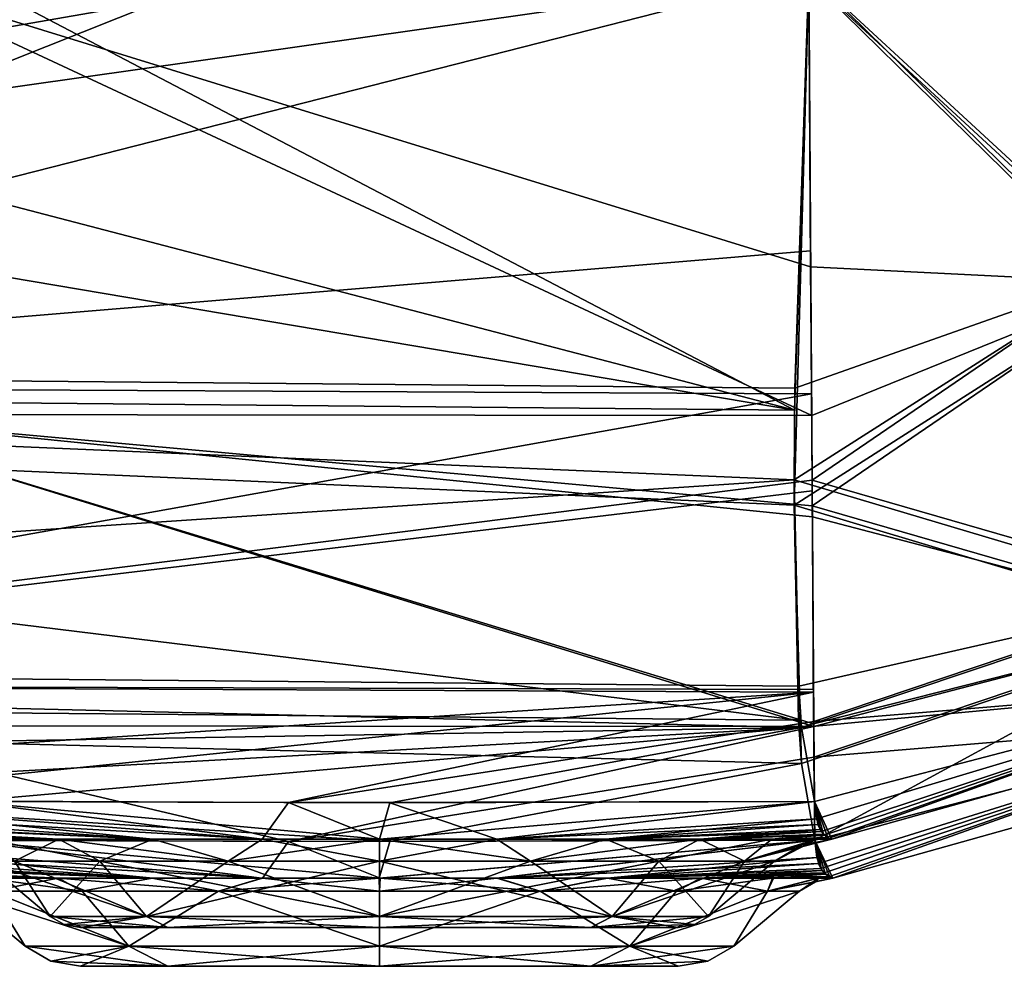
# Model space of a CAD drawing. Units: millimetres. Extents: x -1220 to 285, y -570 to 9.
# Drawn here: x -38 to 66, y -392 to -292 of the extents above; entities that cross this region are included whole.
import ezdxf

# ---------------------------------------------------------------- set-up
doc = ezdxf.new("R2010")
doc.units = ezdxf.units.MM
doc.header["$LTSCALE"] = 65.185185
for name, color, linetype in [('10', 7, 'CONTINUOUS'), ('105', 7, 'CONTINUOUS'), ('106', 7, 'CONTINUOUS'), ('107', 7, 'CONTINUOUS'), ('108', 7, 'CONTINUOUS'), ('109', 7, 'CONTINUOUS'), ('11', 7, 'CONTINUOUS'), ('110', 7, 'CONTINUOUS'), ('111', 7, 'CONTINUOUS'), ('112', 7, 'CONTINUOUS'), ('115', 7, 'CONTINUOUS'), ('116', 7, 'CONTINUOUS'), ('119', 7, 'CONTINUOUS'), ('12', 7, 'CONTINUOUS'), ('120', 7, 'CONTINUOUS'), ('123', 7, 'CONTINUOUS'), ('124', 7, 'CONTINUOUS'), ('13', 7, 'CONTINUOUS'), ('14', 7, 'CONTINUOUS'), ('15', 7, 'CONTINUOUS'), ('16', 7, 'CONTINUOUS'), ('19', 7, 'CONTINUOUS'), ('20', 7, 'CONTINUOUS'), ('22', 7, 'CONTINUOUS'), ('23', 7, 'CONTINUOUS'), ('27', 7, 'CONTINUOUS'), ('28', 7, 'CONTINUOUS'), ('9', 7, 'CONTINUOUS')]:
    doc.layers.add(name, color=color, linetype=linetype)

msp = doc.modelspace()

# ---------------------------------------------------------------- linework, layer by layer
at = {"layer": '10', "linetype": 'CONTINUOUS'}
for points in [[(-22.42, -388.1, -72.42), (-31.7, -388.1, -50), (22.42, -388.1, -72.42), (-22.42, -388.1, -72.42)], [(22.42, -388.1, -72.42), (-31.7, -388.1, -50), (31.7, -388.1, -50), (22.42, -388.1, -72.42)], [(31.7, -388.1, -50), (-31.7, -388.1, -50), (-22.42, -388.1, -27.58), (31.7, -388.1, -50)], [(0, -388.1, -81.7), (-22.42, -388.1, -72.42), (22.42, -388.1, -72.42), (0, -388.1, -81.7)], [(22.42, -388.1, -27.58), (31.7, -388.1, -50), (-22.42, -388.1, -27.58), (22.42, -388.1, -27.58)], [(0, -388.1, -18.3), (22.42, -388.1, -27.58), (-22.42, -388.1, -27.58), (0, -388.1, -18.3)]]:
    msp.add_3dface(points, dxfattribs=at)
at = {"layer": '105', "linetype": 'CONTINUOUS'}
for points in [[(-41.15, -384.24, -32.95), (-44.54, -384.24, -50), (-26.57, -390.09, -23.43), (-41.15, -384.24, -32.95)], [(-26.57, -390.09, -23.43), (-44.54, -384.24, -50), (-37.57, -390.09, -50), (-26.57, -390.09, -23.43)], [(-31.5, -384.24, -18.5), (-41.15, -384.24, -32.95), (-26.57, -390.09, -23.43), (-31.5, -384.24, -18.5)], [(-17.05, -384.24, -8.85), (-31.5, -384.24, -18.5), (-26.57, -390.09, -23.43), (-17.05, -384.24, -8.85)], [(0, -390.09, -12.43), (-17.05, -384.24, -8.85), (-26.57, -390.09, -23.43), (0, -390.09, -12.43)], [(0, -384.24, -5.46), (-17.05, -384.24, -8.85), (0, -390.09, -12.43), (0, -384.24, -5.46)], [(17.05, -384.24, -8.85), (0, -384.24, -5.46), (0, -390.09, -12.43), (17.05, -384.24, -8.85)], [(26.57, -390.09, -23.43), (17.05, -384.24, -8.85), (0, -390.09, -12.43), (26.57, -390.09, -23.43)], [(31.5, -384.24, -18.5), (17.05, -384.24, -8.85), (26.57, -390.09, -23.43), (31.5, -384.24, -18.5)], [(41.15, -384.24, -32.95), (31.5, -384.24, -18.5), (26.57, -390.09, -23.43), (41.15, -384.24, -32.95)], [(37.57, -390.09, -50), (41.15, -384.24, -32.95), (26.57, -390.09, -23.43), (37.57, -390.09, -50)], [(44.54, -384.24, -50), (41.15, -384.24, -32.95), (37.57, -390.09, -50), (44.54, -384.24, -50)]]:
    msp.add_3dface(points, dxfattribs=at)
at = {"layer": '106', "linetype": 'CONTINUOUS'}
for points in [[(-26.57, -390.09, -23.43), (-37.57, -390.09, -50), (-22.41, -392.23, -27.59), (-26.57, -390.09, -23.43)], [(-37.57, -390.09, -50), (-34.82, -391.68, -50), (-22.41, -392.23, -27.59), (-37.57, -390.09, -50)], [(0, -390.09, -12.43), (-26.57, -390.09, -23.43), (0, -392.23, -18.3), (0, -390.09, -12.43)], [(0, -392.23, -18.3), (-26.57, -390.09, -23.43), (-22.41, -392.23, -27.59), (0, -392.23, -18.3)], [(26.57, -390.09, -23.43), (0, -390.09, -12.43), (22.41, -392.23, -27.59), (26.57, -390.09, -23.43)], [(22.41, -392.23, -27.59), (0, -390.09, -12.43), (0, -392.23, -18.3), (22.41, -392.23, -27.59)], [(31.7, -392.23, -50), (26.57, -390.09, -23.43), (22.41, -392.23, -27.59), (31.7, -392.23, -50)], [(37.57, -390.09, -50), (26.57, -390.09, -23.43), (34.82, -391.68, -50), (37.57, -390.09, -50)], [(34.82, -391.68, -50), (26.57, -390.09, -23.43), (31.7, -392.23, -50), (34.82, -391.68, -50)], [(-34.82, -391.68, -50), (-31.7, -392.23, -50), (-22.41, -392.23, -27.59), (-34.82, -391.68, -50)]]:
    msp.add_3dface(points, dxfattribs=at)
at = {"layer": '107', "linetype": 'CONTINUOUS'}
for points in [[(-37.57, -390.09, -50), (-44.54, -384.24, -50), (-41.15, -384.24, -67.05), (-37.57, -390.09, -50)], [(-37.57, -390.09, -50), (-41.15, -384.24, -67.05), (-26.57, -390.09, -76.57), (-37.57, -390.09, -50)], [(-41.15, -384.24, -67.05), (-31.5, -384.24, -81.5), (-26.57, -390.09, -76.57), (-41.15, -384.24, -67.05)], [(-31.5, -384.24, -81.5), (-17.05, -384.24, -91.15), (-26.57, -390.09, -76.57), (-31.5, -384.24, -81.5)], [(-26.57, -390.09, -76.57), (-17.05, -384.24, -91.15), (0, -390.09, -87.57), (-26.57, -390.09, -76.57)], [(-17.05, -384.24, -91.15), (0, -384.24, -94.54), (0, -390.09, -87.57), (-17.05, -384.24, -91.15)], [(0, -384.24, -94.54), (17.05, -384.24, -91.15), (0, -390.09, -87.57), (0, -384.24, -94.54)], [(0, -390.09, -87.57), (17.05, -384.24, -91.15), (26.57, -390.09, -76.57), (0, -390.09, -87.57)], [(17.05, -384.24, -91.15), (31.5, -384.24, -81.5), (26.57, -390.09, -76.57), (17.05, -384.24, -91.15)], [(44.54, -384.24, -50), (37.57, -390.09, -50), (26.57, -390.09, -76.57), (44.54, -384.24, -50)], [(41.15, -384.24, -67.05), (44.54, -384.24, -50), (26.57, -390.09, -76.57), (41.15, -384.24, -67.05)], [(31.5, -384.24, -81.5), (41.15, -384.24, -67.05), (26.57, -390.09, -76.57), (31.5, -384.24, -81.5)]]:
    msp.add_3dface(points, dxfattribs=at)
at = {"layer": '108', "linetype": 'CONTINUOUS'}
for points in [[(-34.82, -391.68, -50), (-37.57, -390.09, -50), (-26.57, -390.09, -76.57), (-34.82, -391.68, -50)], [(-31.7, -392.23, -50), (-34.82, -391.68, -50), (-26.57, -390.09, -76.57), (-31.7, -392.23, -50)], [(-31.7, -392.23, -50), (-26.57, -390.09, -76.57), (-22.41, -392.23, -72.41), (-31.7, -392.23, -50)], [(-26.57, -390.09, -76.57), (0, -390.09, -87.57), (-22.41, -392.23, -72.41), (-26.57, -390.09, -76.57)], [(-22.41, -392.23, -72.41), (0, -390.09, -87.57), (0, -392.23, -81.7), (-22.41, -392.23, -72.41)], [(0, -390.09, -87.57), (26.57, -390.09, -76.57), (0, -392.23, -81.7), (0, -390.09, -87.57)], [(0, -392.23, -81.7), (26.57, -390.09, -76.57), (22.41, -392.23, -72.41), (0, -392.23, -81.7)], [(37.57, -390.09, -50), (34.82, -391.68, -50), (22.41, -392.23, -72.41), (37.57, -390.09, -50)], [(26.57, -390.09, -76.57), (37.57, -390.09, -50), (22.41, -392.23, -72.41), (26.57, -390.09, -76.57)], [(34.82, -391.68, -50), (31.7, -392.23, -50), (22.41, -392.23, -72.41), (34.82, -391.68, -50)]]:
    msp.add_3dface(points, dxfattribs=at)
at = {"layer": '109', "linetype": 'CONTINUOUS'}
for points in [[(-31.7, -392.23, -50), (31.7, -392.23, -50), (22.41, -392.23, -27.59), (-31.7, -392.23, -50)], [(31.7, -392.23, -50), (-31.7, -392.23, -50), (-22.41, -392.23, -72.41), (31.7, -392.23, -50)], [(-31.7, -392.23, -50), (22.41, -392.23, -27.59), (-22.41, -392.23, -27.59), (-31.7, -392.23, -50)], [(31.7, -392.23, -50), (-22.41, -392.23, -72.41), (22.41, -392.23, -72.41), (31.7, -392.23, -50)], [(22.41, -392.23, -27.59), (0, -392.23, -18.3), (-22.41, -392.23, -27.59), (22.41, -392.23, -27.59)], [(-22.41, -392.23, -72.41), (0, -392.23, -81.7), (22.41, -392.23, -72.41), (-22.41, -392.23, -72.41)]]:
    msp.add_3dface(points, dxfattribs=at)
at = {"layer": '11', "linetype": 'CONTINUOUS'}
for points in [[(-33.41, -387.8, -50), (-22.42, -388.1, -72.42), (-34.91, -386.93, -50), (-33.41, -387.8, -50)], [(-34.91, -386.93, -50), (-22.42, -388.1, -72.42), (-24.69, -386.93, -74.69), (-34.91, -386.93, -50)], [(-22.42, -388.1, -72.42), (0, -388.1, -81.7), (-24.69, -386.93, -74.69), (-22.42, -388.1, -72.42)], [(-24.69, -386.93, -74.69), (0, -388.1, -81.7), (0, -386.93, -84.91), (-24.69, -386.93, -74.69)], [(0, -388.1, -81.7), (22.42, -388.1, -72.42), (0, -386.93, -84.91), (0, -388.1, -81.7)], [(0, -386.93, -84.91), (22.42, -388.1, -72.42), (24.69, -386.93, -74.69), (0, -386.93, -84.91)], [(22.42, -388.1, -72.42), (31.7, -388.1, -50), (24.69, -386.93, -74.69), (22.42, -388.1, -72.42)], [(24.69, -386.93, -74.69), (31.7, -388.1, -50), (33.41, -387.8, -50), (24.69, -386.93, -74.69)], [(34.91, -386.93, -50), (24.69, -386.93, -74.69), (33.41, -387.8, -50), (34.91, -386.93, -50)], [(-31.7, -388.1, -50), (-22.42, -388.1, -72.42), (-33.41, -387.8, -50), (-31.7, -388.1, -50)]]:
    msp.add_3dface(points, dxfattribs=at)
at = {"layer": '110', "linetype": 'CONTINUOUS'}
for points in [[(-184.93, -377.08, 145.56), (-258.14, -375.65, 145.41), (-34.02, -382.87, -15.91), (-184.93, -377.08, 145.56)], [(-34.02, -382.87, -15.91), (-258.14, -375.65, 145.41), (-41.7, -382.87, -25.89), (-34.02, -382.87, -15.91)], [(-34.06, -382.87, -84.05), (-41.71, -382.87, -74.08), (-246.13, -375.9, -245.44), (-34.06, -382.87, -84.05)], [(-136.33, -377.89, -245.73), (-34.06, -382.87, -84.05), (-246.13, -375.9, -245.44), (-136.33, -377.89, -245.73)], [(-122.63, -378.08, 145.77), (-184.93, -377.08, 145.56), (-24.03, -382.87, -8.26), (-122.63, -378.08, 145.77)], [(-24.03, -382.87, -8.26), (-184.93, -377.08, 145.56), (-34.02, -382.87, -15.91), (-24.03, -382.87, -8.26)], [(-24.09, -382.87, -91.71), (-34.06, -382.87, -84.05), (-136.33, -377.89, -245.73), (-24.09, -382.87, -91.71)], [(-89.23, -378.49, -245.9), (-24.09, -382.87, -91.71), (-136.33, -377.89, -245.73), (-89.23, -378.49, -245.9)], [(-65.47, -378.72, 145.97), (-122.63, -378.08, 145.77), (-24.03, -382.87, -8.26), (-65.47, -378.72, 145.97)], [(-12.47, -382.87, -96.52), (-24.09, -382.87, -91.71), (-89.23, -378.49, -245.9), (-12.47, -382.87, -96.52)], [(-43.91, -378.87, -246.03), (-12.47, -382.87, -96.52), (-89.23, -378.49, -245.9), (-43.91, -378.87, -246.03)], [(-9.63, -378.99, 146.07), (-65.47, -378.72, 145.97), (-12.39, -382.87, -3.46), (-9.63, -378.99, 146.07)], [(-12.39, -382.87, -3.46), (-65.47, -378.72, 145.97), (-24.03, -382.87, -8.26), (-12.39, -382.87, -3.46)], [(-0.01, -382.87, -98.16), (-12.47, -382.87, -96.52), (-43.91, -378.87, -246.03), (-0.01, -382.87, -98.16)], [(1.12, -379, -246.08), (-0.01, -382.87, -98.16), (-43.91, -378.87, -246.03), (1.12, -379, -246.08)], [(46.17, -378.86, 146.03), (-9.63, -378.99, 146.07), (0.09, -382.87, -1.84), (46.17, -378.86, 146.03)], [(12.45, -382.87, -96.53), (-0.01, -382.87, -98.16), (46.17, -378.86, -246.03), (12.45, -382.87, -96.53)], [(46.17, -378.86, -246.03), (-0.01, -382.87, -98.16), (1.12, -379, -246.08), (46.17, -378.86, -246.03)], [(12.57, -382.87, -3.51), (46.17, -378.86, 146.03), (0.09, -382.87, -1.84), (12.57, -382.87, -3.51)], [(46.55, -381.32, -146.68), (12.45, -382.87, -96.53), (46.17, -378.86, -246.03), (46.55, -381.32, -146.68)], [(46.38, -380.7, 72.54), (46.17, -378.86, 146.03), (12.57, -382.87, -3.51), (46.38, -380.7, 72.54)], [(0.09, -382.87, -1.84), (-9.63, -378.99, 146.07), (-12.39, -382.87, -3.46), (0.09, -382.87, -1.84)], [(24.19, -382.87, -8.35), (46.38, -380.7, 72.54), (12.57, -382.87, -3.51), (24.19, -382.87, -8.35)], [(46.93, -382.07, 13.15), (46.38, -380.7, 72.54), (24.19, -382.87, -8.35), (46.93, -382.07, 13.15)], [(24.07, -382.87, -91.72), (12.45, -382.87, -96.53), (46.55, -381.32, -146.68), (24.07, -382.87, -91.72)], [(46.81, -381.85, -123.34), (24.07, -382.87, -91.72), (46.55, -381.32, -146.68), (46.81, -381.85, -123.34)], [(47.15, -382.33, -99.84), (24.07, -382.87, -91.72), (46.81, -381.85, -123.34), (47.15, -382.33, -99.84)], [(34.15, -382.87, -16.04), (46.93, -382.07, 13.15), (24.19, -382.87, -8.35), (34.15, -382.87, -16.04)], [(47.32, -382.45, -6.79), (46.93, -382.07, 13.15), (34.15, -382.87, -16.04), (47.32, -382.45, -6.79)], [(34.04, -382.87, -84.07), (24.07, -382.87, -91.72), (47.15, -382.33, -99.84), (34.04, -382.87, -84.07)], [(47.72, -382.71, -75.75), (34.04, -382.87, -84.07), (47.15, -382.33, -99.84), (47.72, -382.71, -75.75)], [(41.7, -382.87, -74.1), (34.04, -382.87, -84.07), (47.72, -382.71, -75.75), (41.7, -382.87, -74.1)], [(41.79, -382.87, -26.05), (47.32, -382.45, -6.79), (34.15, -382.87, -16.04), (41.79, -382.87, -26.05)], [(46.51, -382.87, -62.5), (41.7, -382.87, -74.1), (47.72, -382.71, -75.75), (46.51, -382.87, -62.5)], [(47.78, -382.76, -28.11), (47.32, -382.45, -6.79), (41.79, -382.87, -26.05), (47.78, -382.76, -28.11)], [(46.56, -382.87, -37.68), (47.78, -382.76, -28.11), (41.79, -382.87, -26.05), (46.56, -382.87, -37.68)], [(48.09, -382.87, -50.21), (46.51, -382.87, -62.5), (47.72, -382.71, -75.75), (48.09, -382.87, -50.21)], [(48.09, -382.87, -50.21), (47.78, -382.76, -28.11), (46.56, -382.87, -37.68), (48.09, -382.87, -50.21)]]:
    msp.add_3dface(points, dxfattribs=at)
at = {"layer": '111', "linetype": 'CONTINUOUS'}
for points in [[(-41.15, -384.24, -67.05), (-41.71, -382.87, -74.08), (-34.06, -382.87, -84.05), (-41.15, -384.24, -67.05)], [(-31.5, -384.24, -81.5), (-41.15, -384.24, -67.05), (-34.06, -382.87, -84.05), (-31.5, -384.24, -81.5)], [(-31.5, -384.24, -81.5), (-34.06, -382.87, -84.05), (-24.09, -382.87, -91.71), (-31.5, -384.24, -81.5)], [(-17.05, -384.24, -91.15), (-31.5, -384.24, -81.5), (-24.09, -382.87, -91.71), (-17.05, -384.24, -91.15)], [(-17.05, -384.24, -91.15), (-24.09, -382.87, -91.71), (-12.47, -382.87, -96.52), (-17.05, -384.24, -91.15)], [(0, -384.24, -94.54), (-17.05, -384.24, -91.15), (-0.01, -382.87, -98.16), (0, -384.24, -94.54)], [(-17.05, -384.24, -91.15), (-12.47, -382.87, -96.52), (-0.01, -382.87, -98.16), (-17.05, -384.24, -91.15)], [(0, -384.24, -94.54), (-0.01, -382.87, -98.16), (12.45, -382.87, -96.53), (0, -384.24, -94.54)], [(17.05, -384.24, -91.15), (0, -384.24, -94.54), (12.45, -382.87, -96.53), (17.05, -384.24, -91.15)], [(17.05, -384.24, -91.15), (12.45, -382.87, -96.53), (24.07, -382.87, -91.72), (17.05, -384.24, -91.15)], [(31.5, -384.24, -81.5), (17.05, -384.24, -91.15), (34.04, -382.87, -84.07), (31.5, -384.24, -81.5)], [(17.05, -384.24, -91.15), (24.07, -382.87, -91.72), (34.04, -382.87, -84.07), (17.05, -384.24, -91.15)], [(41.15, -384.24, -67.05), (31.5, -384.24, -81.5), (41.7, -382.87, -74.1), (41.15, -384.24, -67.05)], [(31.5, -384.24, -81.5), (34.04, -382.87, -84.07), (41.7, -382.87, -74.1), (31.5, -384.24, -81.5)], [(48.09, -382.87, -50.21), (41.15, -384.24, -67.05), (46.51, -382.87, -62.5), (48.09, -382.87, -50.21)], [(41.15, -384.24, -67.05), (48.09, -382.87, -50.21), (46.23, -383.25, -50), (41.15, -384.24, -67.05)], [(41.15, -384.24, -67.05), (41.7, -382.87, -74.1), (46.51, -382.87, -62.5), (41.15, -384.24, -67.05)], [(44.54, -384.24, -50), (41.15, -384.24, -67.05), (46.23, -383.25, -50), (44.54, -384.24, -50)]]:
    msp.add_3dface(points, dxfattribs=at)
at = {"layer": '112', "linetype": 'CONTINUOUS'}
for points in [[(-41.15, -384.24, -32.95), (-31.5, -384.24, -18.5), (-41.7, -382.87, -25.89), (-41.15, -384.24, -32.95)], [(-31.5, -384.24, -18.5), (-34.02, -382.87, -15.91), (-41.7, -382.87, -25.89), (-31.5, -384.24, -18.5)], [(-31.5, -384.24, -18.5), (-17.05, -384.24, -8.85), (-34.02, -382.87, -15.91), (-31.5, -384.24, -18.5)], [(-17.05, -384.24, -8.85), (-24.03, -382.87, -8.26), (-34.02, -382.87, -15.91), (-17.05, -384.24, -8.85)], [(-17.05, -384.24, -8.85), (-12.39, -382.87, -3.46), (-24.03, -382.87, -8.26), (-17.05, -384.24, -8.85)], [(-17.05, -384.24, -8.85), (0, -384.24, -5.46), (-12.39, -382.87, -3.46), (-17.05, -384.24, -8.85)], [(0, -384.24, -5.46), (0.09, -382.87, -1.84), (-12.39, -382.87, -3.46), (0, -384.24, -5.46)], [(0, -384.24, -5.46), (17.05, -384.24, -8.85), (0.09, -382.87, -1.84), (0, -384.24, -5.46)], [(17.05, -384.24, -8.85), (12.57, -382.87, -3.51), (0.09, -382.87, -1.84), (17.05, -384.24, -8.85)], [(17.05, -384.24, -8.85), (24.19, -382.87, -8.35), (12.57, -382.87, -3.51), (17.05, -384.24, -8.85)], [(17.05, -384.24, -8.85), (31.5, -384.24, -18.5), (24.19, -382.87, -8.35), (17.05, -384.24, -8.85)], [(31.5, -384.24, -18.5), (34.15, -382.87, -16.04), (24.19, -382.87, -8.35), (31.5, -384.24, -18.5)], [(31.5, -384.24, -18.5), (41.15, -384.24, -32.95), (34.15, -382.87, -16.04), (31.5, -384.24, -18.5)], [(41.15, -384.24, -32.95), (41.79, -382.87, -26.05), (34.15, -382.87, -16.04), (41.15, -384.24, -32.95)], [(41.15, -384.24, -32.95), (44.54, -384.24, -50), (46.56, -382.87, -37.68), (41.15, -384.24, -32.95)], [(41.15, -384.24, -32.95), (46.56, -382.87, -37.68), (41.79, -382.87, -26.05), (41.15, -384.24, -32.95)], [(46.56, -382.87, -37.68), (44.54, -384.24, -50), (46.23, -383.25, -50), (46.56, -382.87, -37.68)], [(48.09, -382.87, -50.21), (46.56, -382.87, -37.68), (46.23, -383.25, -50), (48.09, -382.87, -50.21)]]:
    msp.add_3dface(points, dxfattribs=at)
at = {"layer": '115', "linetype": 'CONTINUOUS'}
for points in [[(46.55, -381.32, -146.68), (46.17, -378.86, -246.03), (95.86, -365.9, -245.61), (46.55, -381.32, -146.68)], [(46.81, -381.85, -123.34), (46.55, -381.32, -146.68), (95.86, -365.9, -245.61), (46.81, -381.85, -123.34)], [(47.15, -382.33, -99.84), (46.81, -381.85, -123.34), (95.86, -365.9, -245.61), (47.15, -382.33, -99.84)], [(47.72, -382.71, -75.75), (47.15, -382.33, -99.84), (95.86, -365.9, -245.61), (47.72, -382.71, -75.75)], [(48.09, -382.87, -50.21), (47.72, -382.71, -75.75), (95.86, -365.9, -245.61), (48.09, -382.87, -50.21)], [(96.9, -369.21, -50), (48.09, -382.87, -50.21), (95.86, -365.9, -245.61), (96.9, -369.21, -50)]]:
    msp.add_3dface(points, dxfattribs=at)
at = {"layer": '116', "linetype": 'CONTINUOUS'}
for points in [[(46.17, -378.86, 146.03), (48.09, -382.87, -50.21), (95.86, -365.9, 145.61), (46.17, -378.86, 146.03)], [(48.09, -382.87, -50.21), (96.9, -369.21, -50), (95.86, -365.9, 145.61), (48.09, -382.87, -50.21)], [(46.17, -378.86, 146.03), (46.38, -380.7, 72.54), (46.93, -382.07, 13.15), (46.17, -378.86, 146.03)], [(46.17, -378.86, 146.03), (46.93, -382.07, 13.15), (47.32, -382.45, -6.79), (46.17, -378.86, 146.03)], [(46.17, -378.86, 146.03), (47.32, -382.45, -6.79), (47.78, -382.76, -28.11), (46.17, -378.86, 146.03)], [(46.17, -378.86, 146.03), (47.78, -382.76, -28.11), (48.09, -382.87, -50.21), (46.17, -378.86, 146.03)]]:
    msp.add_3dface(points, dxfattribs=at)
at = {"layer": '119', "linetype": 'CONTINUOUS'}
for points in [[(-53.59, -287.37, 246.74), (-61.4, -333.69, 229.15), (45.84, -333.81, 229.15), (-53.59, -287.37, 246.74)], [(45.54, -287.45, 246.73), (-53.59, -287.37, 246.74), (45.73, -318.03, 238.1), (45.54, -287.45, 246.73)], [(-53.59, -287.37, 246.74), (45.84, -333.81, 229.15), (45.73, -318.03, 238.1), (-53.59, -287.37, 246.74)], [(-61.68, -366.71, 192), (46.06, -366.8, 192.08), (-61.4, -333.69, 229.15), (-61.68, -366.71, 192)], [(-61.4, -333.69, 229.15), (46.06, -366.8, 192.08), (46.05, -366.5, 192.64), (-61.4, -333.69, 229.15)], [(45.84, -333.81, 229.15), (-61.4, -333.69, 229.15), (45.89, -343.39, 221.7), (45.84, -333.81, 229.15)], [(45.89, -343.39, 221.7), (-61.4, -333.69, 229.15), (45.91, -344.56, 220.65), (45.89, -343.39, 221.7)], [(45.91, -344.56, 220.65), (-61.4, -333.69, 229.15), (46.05, -366.5, 192.64), (45.91, -344.56, 220.65)], [(-65.47, -378.72, 145.97), (-9.63, -378.99, 146.07), (-61.68, -366.71, 192), (-65.47, -378.72, 145.97)], [(-61.68, -366.71, 192), (-9.63, -378.99, 146.07), (46.06, -366.8, 192.08), (-61.68, -366.71, 192)], [(46.06, -366.8, 192.08), (-9.63, -378.99, 146.07), (46.07, -370.05, 185.37), (46.06, -366.8, 192.08)], [(-9.63, -378.99, 146.07), (46.17, -378.86, 146.03), (46.07, -370.05, 185.37), (-9.63, -378.99, 146.07)]]:
    msp.add_3dface(points, dxfattribs=at)
at = {"layer": '12', "linetype": 'CONTINUOUS'}
for points in [[(-34.91, -386.93, -50), (-24.69, -386.93, -74.69), (-41.89, -381.08, -50), (-34.91, -386.93, -50)], [(-41.89, -381.08, -50), (-24.69, -386.93, -74.69), (-38.7, -381.08, -66.03), (-41.89, -381.08, -50)], [(-38.7, -381.08, -66.03), (-24.69, -386.93, -74.69), (-29.62, -381.08, -79.62), (-38.7, -381.08, -66.03)], [(-24.69, -386.93, -74.69), (0, -386.93, -84.91), (-29.62, -381.08, -79.62), (-24.69, -386.93, -74.69)], [(-29.62, -381.08, -79.62), (0, -386.93, -84.91), (-16.03, -381.08, -88.7), (-29.62, -381.08, -79.62)], [(-16.03, -381.08, -88.7), (0, -386.93, -84.91), (0, -381.08, -91.89), (-16.03, -381.08, -88.7)], [(0, -386.93, -84.91), (24.69, -386.93, -74.69), (0, -381.08, -91.89), (0, -386.93, -84.91)], [(0, -381.08, -91.89), (24.69, -386.93, -74.69), (16.03, -381.08, -88.7), (0, -381.08, -91.89)], [(16.03, -381.08, -88.7), (24.69, -386.93, -74.69), (29.62, -381.08, -79.62), (16.03, -381.08, -88.7)], [(24.69, -386.93, -74.69), (34.91, -386.93, -50), (29.62, -381.08, -79.62), (24.69, -386.93, -74.69)], [(29.62, -381.08, -79.62), (34.91, -386.93, -50), (38.7, -381.08, -66.03), (29.62, -381.08, -79.62)], [(34.91, -386.93, -50), (41.89, -381.08, -50), (38.7, -381.08, -66.03), (34.91, -386.93, -50)]]:
    msp.add_3dface(points, dxfattribs=at)
at = {"layer": '120', "linetype": 'CONTINUOUS'}
for points in [[(45.54, -287.45, 246.73), (80.48, -319.75, 230.55), (97.3, -287.31, 232.86), (45.54, -287.45, 246.73)], [(45.54, -287.45, 246.73), (45.73, -318.03, 238.1), (80.48, -319.75, 230.55), (45.54, -287.45, 246.73)], [(45.73, -318.03, 238.1), (45.84, -333.81, 229.15), (80.48, -319.75, 230.55), (45.73, -318.03, 238.1)], [(45.84, -333.81, 229.15), (45.89, -343.39, 221.7), (80.48, -319.75, 230.55), (45.84, -333.81, 229.15)], [(45.89, -343.39, 221.7), (88.59, -355.72, 192.74), (80.48, -319.75, 230.55), (45.89, -343.39, 221.7)], [(45.89, -343.39, 221.7), (45.91, -344.56, 220.65), (88.59, -355.72, 192.74), (45.89, -343.39, 221.7)], [(45.91, -344.56, 220.65), (46.05, -366.5, 192.64), (88.59, -355.72, 192.74), (45.91, -344.56, 220.65)], [(46.05, -366.5, 192.64), (46.06, -366.8, 192.08), (88.59, -355.72, 192.74), (46.05, -366.5, 192.64)], [(46.06, -366.8, 192.08), (46.07, -370.05, 185.37), (88.59, -355.72, 192.74), (46.06, -366.8, 192.08)], [(46.07, -370.05, 185.37), (95.86, -365.9, 145.61), (88.59, -355.72, 192.74), (46.07, -370.05, 185.37)], [(46.17, -378.86, 146.03), (95.86, -365.9, 145.61), (46.07, -370.05, 185.37), (46.17, -378.86, 146.03)]]:
    msp.add_3dface(points, dxfattribs=at)
at = {"layer": '123', "linetype": 'CONTINUOUS'}
for points in [[(45.54, -287.45, -346.73), (79.38, -320.71, -330.49), (43.97, -343.31, -321.75), (45.54, -287.45, -346.73)], [(45.54, -287.45, -346.73), (43.97, -343.31, -321.75), (44.03, -333.22, -329.54), (45.54, -287.45, -346.73)], [(45.54, -287.45, -346.73), (96.41, -289.24, -333.08), (79.38, -320.71, -330.49), (45.54, -287.45, -346.73)], [(79.38, -320.71, -330.49), (87.54, -356.34, -292.62), (43.97, -343.31, -321.75), (79.38, -320.71, -330.49)], [(87.54, -356.34, -292.62), (44.76, -370.72, -283.82), (43.97, -343.31, -321.75), (87.54, -356.34, -292.62)], [(43.97, -343.31, -321.75), (44.76, -370.72, -283.82), (44.45, -366.13, -293.33), (43.97, -343.31, -321.75)], [(87.54, -356.34, -292.62), (46.17, -378.86, -246.03), (44.76, -370.72, -283.82), (87.54, -356.34, -292.62)], [(95.86, -365.9, -245.61), (46.17, -378.86, -246.03), (87.54, -356.34, -292.62), (95.86, -365.9, -245.61)]]:
    msp.add_3dface(points, dxfattribs=at)
at = {"layer": '124', "linetype": 'CONTINUOUS'}
for points in [[(-244, -284.5, -347.1), (44.03, -333.22, -329.54), (-244.99, -330.53, -329.63), (-244, -284.5, -347.1)], [(-244, -284.5, -347.1), (-134.82, -286.47, -346.86), (44.03, -333.22, -329.54), (-244, -284.5, -347.1)], [(-134.82, -286.47, -346.86), (-43.36, -287.43, -346.74), (44.03, -333.22, -329.54), (-134.82, -286.47, -346.86)], [(-43.36, -287.43, -346.74), (45.54, -287.45, -346.73), (44.03, -333.22, -329.54), (-43.36, -287.43, -346.74)], [(-244.99, -330.53, -329.63), (44.45, -366.13, -293.33), (-245.76, -363.48, -293.11), (-244.99, -330.53, -329.63)], [(43.97, -343.31, -321.75), (44.45, -366.13, -293.33), (-244.99, -330.53, -329.63), (43.97, -343.31, -321.75)], [(44.03, -333.22, -329.54), (43.97, -343.31, -321.75), (-244.99, -330.53, -329.63), (44.03, -333.22, -329.54)], [(1.12, -379, -246.08), (-43.91, -378.87, -246.03), (-245.76, -363.48, -293.11), (1.12, -379, -246.08)], [(44.76, -370.72, -283.82), (1.12, -379, -246.08), (-245.76, -363.48, -293.11), (44.76, -370.72, -283.82)], [(44.45, -366.13, -293.33), (44.76, -370.72, -283.82), (-245.76, -363.48, -293.11), (44.45, -366.13, -293.33)], [(46.17, -378.86, -246.03), (1.12, -379, -246.08), (44.76, -370.72, -283.82), (46.17, -378.86, -246.03)]]:
    msp.add_3dface(points, dxfattribs=at)
at = {"layer": '13', "linetype": 'CONTINUOUS'}
for points in [[(-33.41, -387.8, -50), (-34.91, -386.93, -50), (-24.69, -386.93, -25.31), (-33.41, -387.8, -50)], [(-31.7, -388.1, -50), (-33.41, -387.8, -50), (-24.69, -386.93, -25.31), (-31.7, -388.1, -50)], [(-22.42, -388.1, -27.58), (-31.7, -388.1, -50), (-24.69, -386.93, -25.31), (-22.42, -388.1, -27.58)], [(0, -386.93, -15.09), (-22.42, -388.1, -27.58), (-24.69, -386.93, -25.31), (0, -386.93, -15.09)], [(0, -388.1, -18.3), (-22.42, -388.1, -27.58), (0, -386.93, -15.09), (0, -388.1, -18.3)], [(22.42, -388.1, -27.58), (0, -388.1, -18.3), (24.69, -386.93, -25.31), (22.42, -388.1, -27.58)], [(24.69, -386.93, -25.31), (0, -388.1, -18.3), (0, -386.93, -15.09), (24.69, -386.93, -25.31)], [(22.42, -388.1, -27.58), (34.91, -386.93, -50), (33.41, -387.8, -50), (22.42, -388.1, -27.58)], [(34.91, -386.93, -50), (22.42, -388.1, -27.58), (24.69, -386.93, -25.31), (34.91, -386.93, -50)], [(31.7, -388.1, -50), (22.42, -388.1, -27.58), (33.41, -387.8, -50), (31.7, -388.1, -50)]]:
    msp.add_3dface(points, dxfattribs=at)
at = {"layer": '14', "linetype": 'CONTINUOUS'}
for points in [[(-34.91, -386.93, -50), (-41.89, -381.08, -50), (-38.7, -381.08, -33.97), (-34.91, -386.93, -50)], [(-29.62, -381.08, -20.38), (-34.91, -386.93, -50), (-38.7, -381.08, -33.97), (-29.62, -381.08, -20.38)], [(-24.69, -386.93, -25.31), (-34.91, -386.93, -50), (-29.62, -381.08, -20.38), (-24.69, -386.93, -25.31)], [(-16.03, -381.08, -11.3), (-24.69, -386.93, -25.31), (-29.62, -381.08, -20.38), (-16.03, -381.08, -11.3)], [(0, -386.93, -15.09), (-24.69, -386.93, -25.31), (0, -381.08, -8.11), (0, -386.93, -15.09)], [(0, -381.08, -8.11), (-24.69, -386.93, -25.31), (-16.03, -381.08, -11.3), (0, -381.08, -8.11)], [(24.69, -386.93, -25.31), (0, -386.93, -15.09), (29.62, -381.08, -20.38), (24.69, -386.93, -25.31)], [(29.62, -381.08, -20.38), (0, -386.93, -15.09), (16.03, -381.08, -11.3), (29.62, -381.08, -20.38)], [(16.03, -381.08, -11.3), (0, -386.93, -15.09), (0, -381.08, -8.11), (16.03, -381.08, -11.3)], [(41.89, -381.08, -50), (34.91, -386.93, -50), (24.69, -386.93, -25.31), (41.89, -381.08, -50)], [(41.89, -381.08, -50), (24.69, -386.93, -25.31), (38.7, -381.08, -33.97), (41.89, -381.08, -50)], [(38.7, -381.08, -33.97), (24.69, -386.93, -25.31), (29.62, -381.08, -20.38), (38.7, -381.08, -33.97)]]:
    msp.add_3dface(points, dxfattribs=at)
at = {"layer": '15', "linetype": 'CONTINUOUS'}
for points in [[(-33.98, -378.74, -83.98), (-41.62, -378.74, -74.03), (-29.62, -381.08, -79.62), (-33.98, -378.74, -83.98)], [(-41.62, -378.74, -74.03), (-38.7, -381.08, -66.03), (-29.62, -381.08, -79.62), (-41.62, -378.74, -74.03)], [(-24.03, -378.74, -91.62), (-33.98, -378.74, -83.98), (-16.03, -381.08, -88.7), (-24.03, -378.74, -91.62)], [(-33.98, -378.74, -83.98), (-29.62, -381.08, -79.62), (-16.03, -381.08, -88.7), (-33.98, -378.74, -83.98)], [(-12.44, -378.74, -96.42), (-24.03, -378.74, -91.62), (-16.03, -381.08, -88.7), (-12.44, -378.74, -96.42)], [(-12.44, -378.74, -96.42), (-16.03, -381.08, -88.7), (0, -381.08, -91.89), (-12.44, -378.74, -96.42)], [(0, -378.74, -98.05), (-12.44, -378.74, -96.42), (0, -381.08, -91.89), (0, -378.74, -98.05)], [(12.44, -378.74, -96.42), (0, -378.74, -98.05), (16.03, -381.08, -88.7), (12.44, -378.74, -96.42)], [(0, -378.74, -98.05), (0, -381.08, -91.89), (16.03, -381.08, -88.7), (0, -378.74, -98.05)], [(24.03, -378.74, -91.62), (12.44, -378.74, -96.42), (16.03, -381.08, -88.7), (24.03, -378.74, -91.62)], [(24.03, -378.74, -91.62), (16.03, -381.08, -88.7), (29.62, -381.08, -79.62), (24.03, -378.74, -91.62)], [(33.98, -378.74, -83.98), (24.03, -378.74, -91.62), (29.62, -381.08, -79.62), (33.98, -378.74, -83.98)], [(33.98, -378.74, -83.98), (29.62, -381.08, -79.62), (38.7, -381.08, -66.03), (33.98, -378.74, -83.98)], [(41.63, -378.74, -74.02), (33.98, -378.74, -83.98), (38.7, -381.08, -66.03), (41.63, -378.74, -74.02)], [(46.4, -378.74, -62.47), (41.63, -378.74, -74.02), (38.7, -381.08, -66.03), (46.4, -378.74, -62.47)], [(41.89, -381.08, -50), (46.4, -378.74, -62.47), (38.7, -381.08, -66.03), (41.89, -381.08, -50)], [(46.4, -378.74, -62.47), (41.89, -381.08, -50), (44.77, -379.39, -50), (46.4, -378.74, -62.47)], [(47.99, -378.74, -49.64), (46.4, -378.74, -62.47), (44.77, -379.39, -50), (47.99, -378.74, -49.64)]]:
    msp.add_3dface(points, dxfattribs=at)
at = {"layer": '16', "linetype": 'CONTINUOUS'}
for points in [[(-41.62, -378.74, -25.97), (-33.98, -378.74, -16.02), (-38.7, -381.08, -33.97), (-41.62, -378.74, -25.97)], [(-33.98, -378.74, -16.02), (-29.62, -381.08, -20.38), (-38.7, -381.08, -33.97), (-33.98, -378.74, -16.02)], [(-33.98, -378.74, -16.02), (-24.03, -378.74, -8.38), (-29.62, -381.08, -20.38), (-33.98, -378.74, -16.02)], [(-24.03, -378.74, -8.38), (-16.03, -381.08, -11.3), (-29.62, -381.08, -20.38), (-24.03, -378.74, -8.38)], [(-24.03, -378.74, -8.38), (-12.44, -378.74, -3.58), (-16.03, -381.08, -11.3), (-24.03, -378.74, -8.38)], [(-12.44, -378.74, -3.58), (0, -378.74, -1.95), (-16.03, -381.08, -11.3), (-12.44, -378.74, -3.58)], [(0, -378.74, -1.95), (0, -381.08, -8.11), (-16.03, -381.08, -11.3), (0, -378.74, -1.95)], [(0, -378.74, -1.95), (12.44, -378.74, -3.58), (0, -381.08, -8.11), (0, -378.74, -1.95)], [(12.44, -378.74, -3.58), (16.03, -381.08, -11.3), (0, -381.08, -8.11), (12.44, -378.74, -3.58)], [(12.44, -378.74, -3.58), (24.03, -378.74, -8.38), (16.03, -381.08, -11.3), (12.44, -378.74, -3.58)], [(24.03, -378.74, -8.38), (33.98, -378.74, -16.02), (16.03, -381.08, -11.3), (24.03, -378.74, -8.38)], [(33.98, -378.74, -16.02), (29.62, -381.08, -20.38), (16.03, -381.08, -11.3), (33.98, -378.74, -16.02)], [(33.98, -378.74, -16.02), (41.62, -378.74, -25.98), (29.62, -381.08, -20.38), (33.98, -378.74, -16.02)], [(41.62, -378.74, -25.98), (38.7, -381.08, -33.97), (29.62, -381.08, -20.38), (41.62, -378.74, -25.98)], [(46.4, -378.74, -37.53), (47.99, -378.74, -49.64), (38.7, -381.08, -33.97), (46.4, -378.74, -37.53)], [(38.7, -381.08, -33.97), (47.99, -378.74, -49.64), (44.77, -379.39, -50), (38.7, -381.08, -33.97)], [(41.62, -378.74, -25.98), (46.4, -378.74, -37.53), (38.7, -381.08, -33.97), (41.62, -378.74, -25.98)], [(41.89, -381.08, -50), (38.7, -381.08, -33.97), (44.77, -379.39, -50), (41.89, -381.08, -50)]]:
    msp.add_3dface(points, dxfattribs=at)
at = {"layer": '19', "linetype": 'CONTINUOUS'}
for points in [[(46.14, -374.73, -245.93), (47.99, -378.74, -49.64), (93.87, -362.29, -245.53), (46.14, -374.73, -245.93)], [(93.87, -362.29, -245.53), (47.99, -378.74, -49.64), (94.76, -365.67, -50), (93.87, -362.29, -245.53)], [(46.14, -374.73, -245.93), (46.51, -377.19, -146.58), (46.74, -377.72, -123.24), (46.14, -374.73, -245.93)], [(46.14, -374.73, -245.93), (46.74, -377.72, -123.24), (47.1, -378.21, -99.73), (46.14, -374.73, -245.93)], [(46.14, -374.73, -245.93), (47.1, -378.21, -99.73), (47.57, -378.58, -75.8), (46.14, -374.73, -245.93)], [(46.14, -374.73, -245.93), (47.57, -378.58, -75.8), (47.99, -378.74, -49.64), (46.14, -374.73, -245.93)]]:
    msp.add_3dface(points, dxfattribs=at)
at = {"layer": '20', "linetype": 'CONTINUOUS'}
for points in [[(46.34, -376.57, 72.5), (46.14, -374.73, 145.93), (93.87, -362.29, 145.53), (46.34, -376.57, 72.5)], [(46.88, -377.94, 13.15), (46.34, -376.57, 72.5), (93.87, -362.29, 145.53), (46.88, -377.94, 13.15)], [(47.2, -378.32, -6.73), (46.88, -377.94, 13.15), (93.87, -362.29, 145.53), (47.2, -378.32, -6.73)], [(47.68, -378.62, -27.91), (47.2, -378.32, -6.73), (93.87, -362.29, 145.53), (47.68, -378.62, -27.91)], [(47.99, -378.74, -49.64), (47.68, -378.62, -27.91), (93.87, -362.29, 145.53), (47.99, -378.74, -49.64)], [(94.76, -365.67, -50), (47.99, -378.74, -49.64), (93.87, -362.29, 145.53), (94.76, -365.67, -50)]]:
    msp.add_3dface(points, dxfattribs=at)
at = {"layer": '22', "linetype": 'CONTINUOUS'}
for points in [[(45.54, -286.95, 242.64), (95.25, -286.79, 229.31), (79.11, -317.96, 227.09), (45.54, -286.95, 242.64)], [(45.54, -286.95, 242.64), (79.11, -317.96, 227.09), (45.88, -340.67, 218.59), (45.54, -286.95, 242.64)], [(45.54, -286.95, 242.64), (45.88, -340.67, 218.59), (45.73, -316.31, 234.34), (45.54, -286.95, 242.64)], [(45.73, -316.31, 234.34), (45.88, -340.67, 218.59), (45.82, -331.48, 225.74), (45.73, -316.31, 234.34)], [(79.11, -317.96, 227.09), (86.89, -352.5, 190.79), (45.88, -340.67, 218.59), (79.11, -317.96, 227.09)], [(86.89, -352.5, 190.79), (46.06, -366.26, 183.74), (45.88, -340.67, 218.59), (86.89, -352.5, 190.79)], [(45.88, -340.67, 218.59), (46.06, -366.26, 183.74), (45.89, -341.79, 217.59), (45.88, -340.67, 218.59)], [(45.89, -341.79, 217.59), (46.06, -366.26, 183.74), (46.03, -362.87, 190.68), (45.89, -341.79, 217.59)], [(86.89, -352.5, 190.79), (93.87, -362.29, 145.53), (46.06, -366.26, 183.74), (86.89, -352.5, 190.79)], [(46.03, -362.87, 190.68), (46.06, -366.26, 183.74), (46.03, -363.15, 190.15), (46.03, -362.87, 190.68)], [(93.87, -362.29, 145.53), (46.14, -374.73, 145.93), (46.06, -366.26, 183.74), (93.87, -362.29, 145.53)]]:
    msp.add_3dface(points, dxfattribs=at)
at = {"layer": '23', "linetype": 'CONTINUOUS'}
for points in [[(-78.53, -286.69, 242.67), (-16.39, -287.07, 242.62), (-125.7, -330.66, 225.83), (-78.53, -286.69, 242.67)], [(-16.39, -287.07, 242.62), (45.54, -286.95, 242.64), (-125.7, -330.66, 225.83), (-16.39, -287.07, 242.62)], [(45.54, -286.95, 242.64), (45.73, -316.31, 234.34), (-125.7, -330.66, 225.83), (45.54, -286.95, 242.64)], [(45.73, -316.31, 234.34), (45.82, -331.48, 225.74), (-125.7, -330.66, 225.83), (45.73, -316.31, 234.34)], [(45.82, -331.48, 225.74), (-126.22, -362.37, 190.16), (-125.7, -330.66, 225.83), (45.82, -331.48, 225.74)], [(45.82, -331.48, 225.74), (45.88, -340.67, 218.59), (-126.22, -362.37, 190.16), (45.82, -331.48, 225.74)], [(45.88, -340.67, 218.59), (45.89, -341.79, 217.59), (-126.22, -362.37, 190.16), (45.88, -340.67, 218.59)], [(45.89, -341.79, 217.59), (46.03, -362.87, 190.68), (-126.22, -362.37, 190.16), (45.89, -341.79, 217.59)], [(46.03, -363.15, 190.15), (-122.59, -373.95, 145.69), (-126.22, -362.37, 190.16), (46.03, -363.15, 190.15)], [(46.03, -362.87, 190.68), (46.03, -363.15, 190.15), (-126.22, -362.37, 190.16), (46.03, -362.87, 190.68)], [(-65.46, -374.59, 145.88), (-122.59, -373.95, 145.69), (46.03, -363.15, 190.15), (-65.46, -374.59, 145.88)], [(-9.64, -374.86, 145.98), (-65.46, -374.59, 145.88), (46.03, -363.15, 190.15), (-9.64, -374.86, 145.98)], [(46.06, -366.26, 183.74), (-9.64, -374.86, 145.98), (46.03, -363.15, 190.15), (46.06, -366.26, 183.74)], [(46.14, -374.73, 145.93), (-9.64, -374.86, 145.98), (46.06, -366.26, 183.74), (46.14, -374.73, 145.93)]]:
    msp.add_3dface(points, dxfattribs=at)
at = {"layer": '27', "linetype": 'CONTINUOUS'}
for points in [[(78.02, -318.9, -327.03), (45.54, -286.95, -342.64), (44.06, -330.9, -326.13), (78.02, -318.9, -327.03)], [(94.39, -288.7, -329.52), (45.54, -286.95, -342.64), (78.02, -318.9, -327.03), (94.39, -288.7, -329.52)], [(44, -340.61, -318.63), (85.87, -353.11, -290.67), (78.02, -318.9, -327.03), (44, -340.61, -318.63)], [(44, -340.61, -318.63), (78.02, -318.9, -327.03), (44.06, -330.9, -326.13), (44, -340.61, -318.63)], [(44.47, -362.5, -291.34), (85.87, -353.11, -290.67), (44, -340.61, -318.63), (44.47, -362.5, -291.34)], [(44.77, -366.91, -282.21), (85.87, -353.11, -290.67), (44.47, -362.5, -291.34), (44.77, -366.91, -282.21)], [(44.77, -366.91, -282.21), (93.87, -362.29, -245.53), (85.87, -353.11, -290.67), (44.77, -366.91, -282.21)], [(46.14, -374.73, -245.93), (93.87, -362.29, -245.53), (44.77, -366.91, -282.21), (46.14, -374.73, -245.93)]]:
    msp.add_3dface(points, dxfattribs=at)
at = {"layer": '28', "linetype": 'CONTINUOUS'}
for points in [[(-7.78, -287.09, -342.62), (-61.17, -286.84, -342.65), (-244.95, -328.23, -326.3), (-7.78, -287.09, -342.62)], [(45.54, -286.95, -342.64), (-7.78, -287.09, -342.62), (-244.95, -328.23, -326.3), (45.54, -286.95, -342.64)], [(44.06, -330.9, -326.13), (45.54, -286.95, -342.64), (-244.95, -328.23, -326.3), (44.06, -330.9, -326.13)], [(-245.69, -359.85, -291.14), (44, -340.61, -318.63), (-244.95, -328.23, -326.3), (-245.69, -359.85, -291.14)], [(44, -340.61, -318.63), (44.06, -330.9, -326.13), (-244.95, -328.23, -326.3), (44, -340.61, -318.63)], [(44.47, -362.5, -291.34), (44, -340.61, -318.63), (-245.69, -359.85, -291.14), (44.47, -362.5, -291.34)], [(-246.05, -371.77, -245.37), (44.77, -366.91, -282.21), (-245.69, -359.85, -291.14), (-246.05, -371.77, -245.37)], [(44.77, -366.91, -282.21), (44.47, -362.5, -291.34), (-245.69, -359.85, -291.14), (44.77, -366.91, -282.21)], [(-246.05, -371.77, -245.37), (-89.24, -374.37, -245.81), (44.77, -366.91, -282.21), (-246.05, -371.77, -245.37)], [(-89.24, -374.37, -245.81), (-43.92, -374.74, -245.93), (44.77, -366.91, -282.21), (-89.24, -374.37, -245.81)], [(-43.92, -374.74, -245.93), (1.11, -374.87, -245.98), (44.77, -366.91, -282.21), (-43.92, -374.74, -245.93)], [(1.11, -374.87, -245.98), (46.14, -374.73, -245.93), (44.77, -366.91, -282.21), (1.11, -374.87, -245.98)]]:
    msp.add_3dface(points, dxfattribs=at)
at = {"layer": '9', "linetype": 'CONTINUOUS'}
for points in [[(-33.98, -378.74, -16.02), (-41.62, -378.74, -25.97), (-258.06, -371.52, 145.35), (-33.98, -378.74, -16.02)], [(-184.85, -372.95, 145.5), (-33.98, -378.74, -16.02), (-258.06, -371.52, 145.35), (-184.85, -372.95, 145.5)], [(-136.31, -373.76, -245.65), (-246.05, -371.77, -245.37), (-33.98, -378.74, -83.98), (-136.31, -373.76, -245.65)], [(-33.98, -378.74, -83.98), (-246.05, -371.77, -245.37), (-41.62, -378.74, -74.03), (-33.98, -378.74, -83.98)], [(-122.59, -373.95, 145.69), (-33.98, -378.74, -16.02), (-184.85, -372.95, 145.5), (-122.59, -373.95, 145.69)], [(-89.24, -374.37, -245.81), (-136.31, -373.76, -245.65), (-24.03, -378.74, -91.62), (-89.24, -374.37, -245.81)], [(-24.03, -378.74, -91.62), (-136.31, -373.76, -245.65), (-33.98, -378.74, -83.98), (-24.03, -378.74, -91.62)], [(-24.03, -378.74, -8.38), (-33.98, -378.74, -16.02), (-122.59, -373.95, 145.69), (-24.03, -378.74, -8.38)], [(-65.46, -374.59, 145.88), (-24.03, -378.74, -8.38), (-122.59, -373.95, 145.69), (-65.46, -374.59, 145.88)], [(-43.92, -374.74, -245.93), (-89.24, -374.37, -245.81), (-12.44, -378.74, -96.42), (-43.92, -374.74, -245.93)], [(-12.44, -378.74, -96.42), (-89.24, -374.37, -245.81), (-24.03, -378.74, -91.62), (-12.44, -378.74, -96.42)], [(-12.44, -378.74, -3.58), (-24.03, -378.74, -8.38), (-65.46, -374.59, 145.88), (-12.44, -378.74, -3.58)], [(-9.64, -374.86, 145.98), (-12.44, -378.74, -3.58), (-65.46, -374.59, 145.88), (-9.64, -374.86, 145.98)], [(1.11, -374.87, -245.98), (-43.92, -374.74, -245.93), (0, -378.74, -98.05), (1.11, -374.87, -245.98)], [(0, -378.74, -98.05), (-43.92, -374.74, -245.93), (-12.44, -378.74, -96.42), (0, -378.74, -98.05)], [(46.14, -374.73, 145.93), (0, -378.74, -1.95), (-9.64, -374.86, 145.98), (46.14, -374.73, 145.93)], [(12.44, -378.74, -3.58), (0, -378.74, -1.95), (46.14, -374.73, 145.93), (12.44, -378.74, -3.58)], [(46.14, -374.73, -245.93), (1.11, -374.87, -245.98), (12.44, -378.74, -96.42), (46.14, -374.73, -245.93)], [(46.51, -377.19, -146.58), (46.14, -374.73, -245.93), (12.44, -378.74, -96.42), (46.51, -377.19, -146.58)], [(46.34, -376.57, 72.5), (12.44, -378.74, -3.58), (46.14, -374.73, 145.93), (46.34, -376.57, 72.5)], [(0, -378.74, -1.95), (-12.44, -378.74, -3.58), (-9.64, -374.86, 145.98), (0, -378.74, -1.95)], [(12.44, -378.74, -96.42), (1.11, -374.87, -245.98), (0, -378.74, -98.05), (12.44, -378.74, -96.42)], [(24.03, -378.74, -8.38), (12.44, -378.74, -3.58), (46.34, -376.57, 72.5), (24.03, -378.74, -8.38)], [(46.88, -377.94, 13.15), (24.03, -378.74, -8.38), (46.34, -376.57, 72.5), (46.88, -377.94, 13.15)], [(24.03, -378.74, -91.62), (46.51, -377.19, -146.58), (12.44, -378.74, -96.42), (24.03, -378.74, -91.62)], [(46.74, -377.72, -123.24), (46.51, -377.19, -146.58), (24.03, -378.74, -91.62), (46.74, -377.72, -123.24)], [(33.98, -378.74, -83.98), (46.74, -377.72, -123.24), (24.03, -378.74, -91.62), (33.98, -378.74, -83.98)], [(47.1, -378.21, -99.73), (46.74, -377.72, -123.24), (33.98, -378.74, -83.98), (47.1, -378.21, -99.73)], [(33.98, -378.74, -16.02), (24.03, -378.74, -8.38), (46.88, -377.94, 13.15), (33.98, -378.74, -16.02)], [(47.2, -378.32, -6.73), (33.98, -378.74, -16.02), (46.88, -377.94, 13.15), (47.2, -378.32, -6.73)], [(41.63, -378.74, -74.02), (47.1, -378.21, -99.73), (33.98, -378.74, -83.98), (41.63, -378.74, -74.02)], [(41.62, -378.74, -25.98), (33.98, -378.74, -16.02), (47.2, -378.32, -6.73), (41.62, -378.74, -25.98)], [(47.68, -378.62, -27.91), (41.62, -378.74, -25.98), (47.2, -378.32, -6.73), (47.68, -378.62, -27.91)], [(46.4, -378.74, -37.53), (41.62, -378.74, -25.98), (47.68, -378.62, -27.91), (46.4, -378.74, -37.53)], [(47.57, -378.58, -75.8), (47.1, -378.21, -99.73), (41.63, -378.74, -74.02), (47.57, -378.58, -75.8)], [(46.4, -378.74, -62.47), (47.57, -378.58, -75.8), (41.63, -378.74, -74.02), (46.4, -378.74, -62.47)], [(47.99, -378.74, -49.64), (47.57, -378.58, -75.8), (46.4, -378.74, -62.47), (47.99, -378.74, -49.64)], [(47.99, -378.74, -49.64), (46.4, -378.74, -37.53), (47.68, -378.62, -27.91), (47.99, -378.74, -49.64)]]:
    msp.add_3dface(points, dxfattribs=at)

doc.saveas('drawing.dxf')
